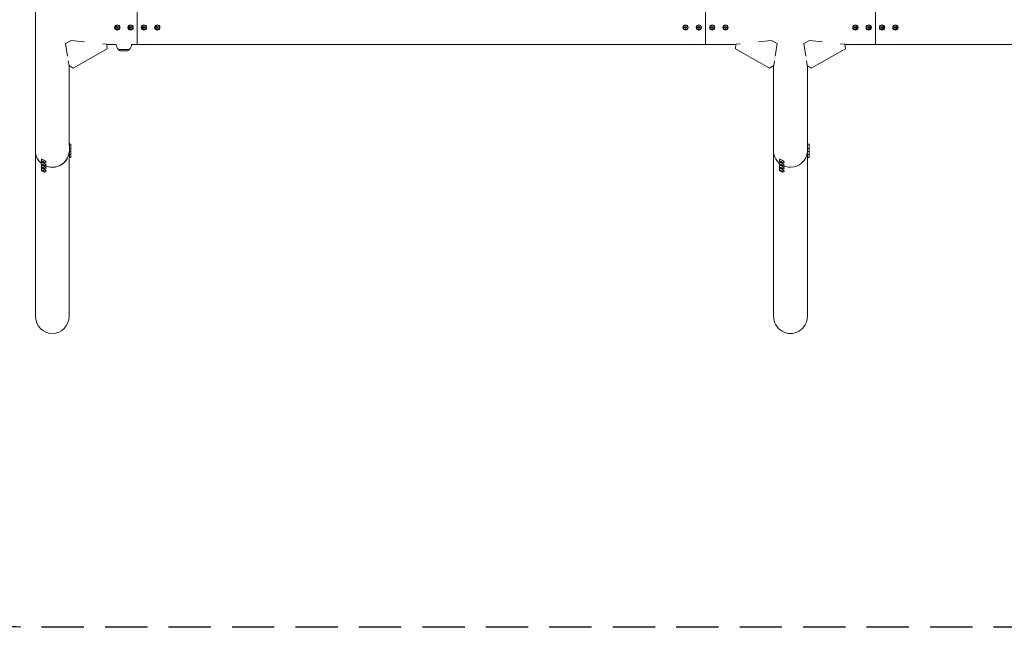
# Model space of a CAD drawing. Units: millimetres. Extents: x -4709 to 4709, y -1800 to 1800.
# Drawn here: x -2956 to 0, y -1800 to 23 of the extents above; entities that cross this region are included whole.
import ezdxf

# ---------------------------------------------------------------- set-up
doc = ezdxf.new("R2010")
doc.units = ezdxf.units.MM
doc.header["$LTSCALE"] = 20
doc.linetypes.add('HIDDEN', pattern=[9.525, 6.35, -3.175])
doc.layers.add('2d', color=230, linetype='Continuous')
doc.layers.add('CSA-SafetyZone', color=63, linetype='HIDDEN')

msp = doc.modelspace()

# ---------------------------------------------------------------- linework, layer by layer
at = {"layer": '2d', "lineweight": 0}
for p, q in [((-2908.8, 369.9), (-2908.8, -866.3)), ((-2603, 50.8), (-2603, -50.8)), ((-897, -50.8), (-897, 50.8)), ((-387, 50.8), (-387, -50.8)), ((-2665.9, 1.7), (-2663, 3.3)), ((-2665.9, 1.7), (-2664.7, 1)), ((-2665.9, -1.7), (-2665.9, 1.7)), ((-2663, 1.9), (-2664.7, 1)), ((-2664.7, 1), (-2664.7, -1)), ((-2663, 3.3), (-2663, 1.9)), ((-2663, 3.3), (-2660.1, 1.7)), ((-2661.3, 1), (-2663, 1.9)), ((-2660.1, 1.7), (-2661.3, 1)), ((-2661.3, -1), (-2661.3, 1)), ((-2660.1, 1.7), (-2660.1, -1.7)), ((-2625.9, 1.7), (-2623, 3.3)), ((-2625.9, 1.7), (-2624.7, 1)), ((-2625.9, -1.7), (-2625.9, 1.7)), ((-2623, 1.9), (-2624.7, 1)), ((-2624.7, 1), (-2624.7, -1)), ((-2623, 3.3), (-2623, 1.9)), ((-2623, 3.3), (-2620.1, 1.7)), ((-2621.3, 1), (-2623, 1.9)), ((-2620.1, 1.7), (-2621.3, 1)), ((-2621.3, -1), (-2621.3, 1)), ((-2620.1, 1.7), (-2620.1, -1.7)), ((-2585.9, 1.7), (-2583, 3.3)), ((-2585.9, 1.7), (-2584.7, 1)), ((-2585.9, -1.7), (-2585.9, 1.7)), ((-2583, 1.9), (-2584.7, 1)), ((-2584.7, 1), (-2584.7, -1)), ((-2583, 3.3), (-2580.1, 1.7)), ((-2583, 3.3), (-2583, 1.9)), ((-2581.3, 1), (-2583, 1.9)), ((-2580.1, 1.7), (-2581.3, 1)), ((-2581.3, -1), (-2581.3, 1)), ((-2580.1, 1.7), (-2580.1, -1.7)), ((-2545.9, 1.7), (-2543, 3.3)), ((-2545.9, 1.7), (-2544.7, 1)), ((-2545.9, -1.7), (-2545.9, 1.7)), ((-2543, 1.9), (-2544.7, 1)), ((-2544.7, 1), (-2544.7, -1)), ((-2543, 3.3), (-2543, 1.9)), ((-2543, 3.3), (-2540.1, 1.7)), ((-2541.3, 1), (-2543, 1.9)), ((-2540.1, 1.7), (-2541.3, 1)), ((-2541.3, -1), (-2541.3, 1)), ((-2540.1, 1.7), (-2540.1, -1.7)), ((-959.9, 1.7), (-957, 3.3)), ((-959.9, -1.7), (-959.9, 1.7)), ((-959.9, 1.7), (-958.7, 1)), ((-957, 1.9), (-958.7, 1)), ((-958.7, 1), (-958.7, -1)), ((-957, 3.3), (-954.1, 1.7)), ((-957, 3.3), (-957, 1.9)), ((-955.3, 1), (-957, 1.9)), ((-954.1, 1.7), (-955.3, 1)), ((-955.3, -1), (-955.3, 1)), ((-954.1, 1.7), (-954.1, -1.7)), ((-919.9, 1.7), (-917, 3.3)), ((-919.9, 1.7), (-918.7, 1)), ((-919.9, -1.7), (-919.9, 1.7)), ((-917, 1.9), (-918.7, 1)), ((-918.7, 1), (-918.7, -1)), ((-917, 3.3), (-917, 1.9)), ((-917, 3.3), (-914.1, 1.7)), ((-915.3, 1), (-917, 1.9)), ((-914.1, 1.7), (-915.3, 1)), ((-915.3, -1), (-915.3, 1)), ((-914.1, 1.7), (-914.1, -1.7)), ((-879.9, 1.7), (-877, 3.3)), ((-879.9, 1.7), (-878.7, 1)), ((-879.9, -1.7), (-879.9, 1.7)), ((-877, 1.9), (-878.7, 1)), ((-878.7, 1), (-878.7, -1)), ((-877, 3.3), (-877, 1.9)), ((-877, 3.3), (-874.1, 1.7)), ((-875.3, 1), (-877, 1.9)), ((-874.1, 1.7), (-875.3, 1)), ((-875.3, -1), (-875.3, 1)), ((-874.1, 1.7), (-874.1, -1.7)), ((-839.9, 1.7), (-837, 3.3)), ((-839.9, 1.7), (-838.7, 1)), ((-839.9, -1.7), (-839.9, 1.7)), ((-837, 1.9), (-838.7, 1)), ((-838.7, 1), (-838.7, -1)), ((-837, 3.3), (-834.1, 1.7)), ((-837, 3.3), (-837, 1.9)), ((-835.3, 1), (-837, 1.9)), ((-834.1, 1.7), (-835.3, 1)), ((-835.3, -1), (-835.3, 1)), ((-834.1, 1.7), (-834.1, -1.7)), ((-449.9, 1.7), (-447, 3.3)), ((-449.9, 1.7), (-448.7, 1)), ((-449.9, -1.7), (-449.9, 1.7)), ((-447, 1.9), (-448.7, 1)), ((-448.7, 1), (-448.7, -1)), ((-447, 3.3), (-447, 1.9)), ((-447, 3.3), (-444.1, 1.7)), ((-445.3, 1), (-447, 1.9)), ((-444.1, 1.7), (-445.3, 1)), ((-445.3, -1), (-445.3, 1)), ((-444.1, 1.7), (-444.1, -1.7)), ((-409.9, 1.7), (-407, 3.3)), ((-409.9, -1.7), (-409.9, 1.7)), ((-409.9, 1.7), (-408.7, 1)), ((-407, 1.9), (-408.7, 1)), ((-408.7, 1), (-408.7, -1)), ((-407, 3.3), (-407, 1.9)), ((-407, 3.3), (-404.1, 1.7)), ((-405.3, 1), (-407, 1.9)), ((-404.1, 1.7), (-405.3, 1)), ((-405.3, -1), (-405.3, 1)), ((-404.1, 1.7), (-404.1, -1.7)), ((-369.9, 1.7), (-367, 3.3)), ((-369.9, 1.7), (-368.7, 1)), ((-369.9, -1.7), (-369.9, 1.7)), ((-367, 1.9), (-368.7, 1)), ((-368.7, 1), (-368.7, -1)), ((-367, 3.3), (-364.1, 1.7)), ((-367, 3.3), (-367, 1.9)), ((-365.3, 1), (-367, 1.9)), ((-364.1, 1.7), (-365.3, 1)), ((-365.3, -1), (-365.3, 1)), ((-364.1, 1.7), (-364.1, -1.7)), ((-329.9, 1.7), (-327, 3.3)), ((-329.9, -1.7), (-329.9, 1.7)), ((-329.9, 1.7), (-328.7, 1)), ((-327, 1.9), (-328.7, 1)), ((-328.7, 1), (-328.7, -1)), ((-327, 3.3), (-324.1, 1.7)), ((-327, 3.3), (-327, 1.9)), ((-325.3, 1), (-327, 1.9)), ((-324.1, 1.7), (-325.3, 1)), ((-325.3, -1), (-325.3, 1)), ((-324.1, 1.7), (-324.1, -1.7)), ((-2665.9, -1.7), (-2664.7, -1)), ((-2663, -3.4), (-2665.9, -1.7)), ((-2664.7, -1), (-2663, -1.9)), ((-2663, -1.9), (-2661.3, -1)), ((-2660.1, -1.7), (-2663, -3.4)), ((-2663, -3.4), (-2663, -1.9)), ((-2660.1, -1.7), (-2661.3, -1)), ((-2625.9, -1.7), (-2624.7, -1)), ((-2623, -3.4), (-2625.9, -1.7)), ((-2624.7, -1), (-2623, -1.9)), ((-2623, -1.9), (-2621.3, -1)), ((-2620.1, -1.7), (-2623, -3.4)), ((-2623, -3.4), (-2623, -1.9)), ((-2620.1, -1.7), (-2621.3, -1)), ((-2585.9, -1.7), (-2584.7, -1)), ((-2583, -3.4), (-2585.9, -1.7)), ((-2584.7, -1), (-2583, -1.9)), ((-2583, -1.9), (-2581.3, -1)), ((-2580.1, -1.7), (-2583, -3.4)), ((-2583, -3.4), (-2583, -1.9)), ((-2580.1, -1.7), (-2581.3, -1)), ((-2545.9, -1.7), (-2544.7, -1)), ((-2543, -3.4), (-2545.9, -1.7)), ((-2544.7, -1), (-2543, -1.9)), ((-2543, -1.9), (-2541.3, -1)), ((-2540.1, -1.7), (-2543, -3.4)), ((-2543, -3.4), (-2543, -1.9)), ((-2540.1, -1.7), (-2541.3, -1)), ((-959.9, -1.7), (-958.7, -1)), ((-957, -3.4), (-959.9, -1.7)), ((-958.7, -1), (-957, -1.9)), ((-957, -1.9), (-955.3, -1)), ((-954.1, -1.7), (-957, -3.4)), ((-957, -3.4), (-957, -1.9)), ((-954.1, -1.7), (-955.3, -1)), ((-919.9, -1.7), (-918.7, -1)), ((-917, -3.4), (-919.9, -1.7)), ((-918.7, -1), (-917, -1.9)), ((-917, -1.9), (-915.3, -1)), ((-914.1, -1.7), (-917, -3.4)), ((-917, -3.4), (-917, -1.9)), ((-914.1, -1.7), (-915.3, -1)), ((-879.9, -1.7), (-878.7, -1)), ((-877, -3.4), (-879.9, -1.7)), ((-878.7, -1), (-877, -1.9)), ((-877, -1.9), (-875.3, -1)), ((-874.1, -1.7), (-877, -3.4)), ((-877, -3.4), (-877, -1.9)), ((-874.1, -1.7), (-875.3, -1)), ((-839.9, -1.7), (-838.7, -1)), ((-837, -3.4), (-839.9, -1.7)), ((-838.7, -1), (-837, -1.9)), ((-837, -1.9), (-835.3, -1)), ((-834.1, -1.7), (-837, -3.4)), ((-837, -3.4), (-837, -1.9)), ((-834.1, -1.7), (-835.3, -1)), ((-449.9, -1.7), (-448.7, -1)), ((-447, -3.4), (-449.9, -1.7)), ((-448.7, -1), (-447, -1.9)), ((-447, -1.9), (-445.3, -1)), ((-444.1, -1.7), (-447, -3.4)), ((-447, -3.4), (-447, -1.9)), ((-444.1, -1.7), (-445.3, -1)), ((-409.9, -1.7), (-408.7, -1)), ((-407, -3.4), (-409.9, -1.7)), ((-408.7, -1), (-407, -1.9)), ((-407, -1.9), (-405.3, -1)), ((-404.1, -1.7), (-407, -3.4)), ((-407, -3.4), (-407, -1.9)), ((-404.1, -1.7), (-405.3, -1)), ((-369.9, -1.7), (-368.7, -1)), ((-367, -3.4), (-369.9, -1.7)), ((-368.7, -1), (-367, -1.9)), ((-367, -1.9), (-365.3, -1)), ((-364.1, -1.7), (-367, -3.4)), ((-367, -3.4), (-367, -1.9)), ((-364.1, -1.7), (-365.3, -1)), ((-329.9, -1.7), (-328.7, -1)), ((-327, -3.4), (-329.9, -1.7)), ((-328.7, -1), (-327, -1.9)), ((-327, -1.9), (-325.3, -1)), ((-324.1, -1.7), (-327, -3.4)), ((-327, -3.4), (-327, -1.9)), ((-324.1, -1.7), (-325.3, -1)), ((-2818.2, -48.4), (-2801.3, -38.8)), ((-2812.2, -85.6), (-2818.2, -48.4)), ((-2801.3, -38.8), (-2761.7, -43)), ((-2707.3, -48.9), (-2694.3, -50.3)), ((-2692.8, -64.1), (-2694.3, -50.3)), ((-2694.2, -50.8), (-2666, -50.8)), ((-2620, -50.8), (-805.8, -50.8)), ((-805.7, -50.3), (-807.2, -64.1)), ((-805.7, -50.3), (-792.7, -48.9)), ((-738.3, -43), (-698.7, -38.8)), ((-681.8, -48.4), (-698.7, -38.8)), ((-681.8, -48.4), (-687.8, -85.6)), ((-602.2, -48.4), (-585.3, -38.8)), ((-596.2, -85.6), (-602.2, -48.4)), ((-585.3, -38.8), (-545.7, -43)), ((-491.3, -48.9), (-478.3, -50.3)), ((-476.8, -64.1), (-478.3, -50.3)), ((-478.2, -50.8), (2283.9, -50.8)), ((-2795.5, -122.3), (-2692.8, -64.1)), ((-2659, -66.4), (-2659, -66.5)), ((-2659, -66.5), (-2627, -66.5)), ((-2657.4, -68.1), (-2659, -66.5)), ((-2628.6, -68.1), (-2627, -66.5)), ((-2627, -66.4), (-2627, -66.5)), ((-704.5, -122.3), (-807.2, -64.1)), ((-579.5, -122.3), (-476.8, -64.1)), ((-2807.7, -113.7), (-2809.9, -99.7)), ((-2795.5, -122.3), (-2807.7, -113.7)), ((-2807.2, -354.6), (-2807.2, -114.1)), ((-704.5, -122.3), (-692.3, -113.7)), ((-692.8, -369.9), (-692.8, -114.1)), ((-690.1, -99.7), (-692.3, -113.7)), ((-591.7, -113.7), (-593.9, -99.7)), ((-579.5, -122.3), (-591.7, -113.7)), ((-591.2, -354.6), (-591.2, -114.1)), ((-2807.2, -348.4), (-2806.4, -348.4)), ((-2806.4, -391.4), (-2806.4, -348.4)), ((-2802.2, -349.9), (-2806.4, -349.9)), ((-2802.2, -389.9), (-2802.2, -349.9)), ((-591.2, -348.4), (-590.4, -348.4)), ((-590.4, -391.4), (-590.4, -348.4)), ((-586.2, -349.9), (-590.4, -349.9)), ((-586.2, -389.9), (-586.2, -349.9)), ((-2807.8, -364.4), (-2806.4, -364.4)), ((-2807.8, -373.4), (-2806.4, -373.4)), ((-2807.8, -382.4), (-2806.4, -382.4)), ((-2802.2, -362.9), (-2806.4, -362.9)), ((-2802.2, -371.9), (-2806.4, -371.9)), ((-2802.2, -380.9), (-2806.4, -380.9)), ((-692.8, -369.9), (-692.8, -866.3)), ((-591.8, -364.4), (-590.4, -364.4)), ((-591.8, -373.4), (-590.4, -373.4)), ((-591.8, -382.4), (-590.4, -382.4)), ((-586.2, -362.9), (-590.4, -362.9)), ((-586.2, -371.9), (-590.4, -371.9)), ((-586.2, -380.9), (-590.4, -380.9)), ((-2891.5, -400.1), (-2889.4, -396.6)), ((-2891.5, -409.1), (-2889.4, -405.6)), ((-2890, -394.6), (-2890.7, -395.8)), ((-2890, -403.6), (-2890.7, -404.8)), ((-2890, -412.6), (-2890.7, -413.8)), ((-2887.4, -403.3), (-2888.8, -401.8)), ((-2888.8, -401.8), (-2887.4, -402)), ((-2887.4, -412.3), (-2888.8, -410.8)), ((-2888.8, -410.8), (-2887.4, -411)), ((-2887.4, -402), (-2884.4, -403.6)), ((-2887.4, -403.3), (-2886.6, -402.4)), ((-2884.4, -404.9), (-2887.4, -403.3)), ((-2887.4, -411), (-2884.4, -412.6)), ((-2887.4, -412.3), (-2886.6, -411.4)), ((-2884.4, -413.9), (-2887.4, -412.3)), ((-2884.4, -403.6), (-2883, -405.1)), ((-2884.4, -404.9), (-2884.2, -403.9)), ((-2883, -405.1), (-2884.4, -404.9)), ((-2884.4, -412.6), (-2883, -414.1)), ((-2884.4, -413.9), (-2884.2, -412.9)), ((-2880.3, -406.8), (-2878.2, -403.2)), ((-2880.3, -415.8), (-2878.2, -412.2)), ((-2876.2, -402.8), (-2876.9, -404)), ((-2876.2, -411.8), (-2876.9, -413)), ((-2807.8, -391.4), (-2806.4, -391.4)), ((-2807.2, -391.4), (-2807.2, -866.3)), ((-2802.2, -389.9), (-2806.4, -389.9)), ((-675.5, -400.1), (-673.4, -396.6)), ((-675.5, -409.1), (-673.4, -405.6)), ((-674, -394.6), (-674.7, -395.8)), ((-674, -403.6), (-674.7, -404.8)), ((-674, -412.6), (-674.7, -413.8)), ((-671.4, -403.3), (-672.8, -401.8)), ((-672.8, -401.8), (-671.4, -402)), ((-671.4, -412.3), (-672.8, -410.8)), ((-672.8, -410.8), (-671.4, -411)), ((-671.4, -402), (-668.4, -403.6)), ((-671.4, -403.3), (-670.6, -402.4)), ((-668.4, -404.9), (-671.4, -403.3)), ((-671.4, -411), (-668.4, -412.6)), ((-671.4, -412.3), (-670.6, -411.4)), ((-668.4, -413.9), (-671.4, -412.3)), ((-668.4, -403.6), (-667, -405.1)), ((-668.4, -404.9), (-668.2, -403.9)), ((-667, -405.1), (-668.4, -404.9)), ((-668.4, -412.6), (-667, -414.1)), ((-668.4, -413.9), (-668.2, -412.9)), ((-664.3, -406.8), (-662.2, -403.2)), ((-664.3, -415.8), (-662.2, -412.2)), ((-660.2, -402.8), (-660.9, -404)), ((-660.2, -411.8), (-660.9, -413)), ((-591.8, -391.4), (-590.4, -391.4)), ((-591.2, -391.4), (-591.2, -866.3)), ((-586.2, -389.9), (-590.4, -389.9)), ((-2891.5, -418.1), (-2889.4, -414.6)), ((-2891.5, -427.1), (-2889.4, -423.6)), ((-2890, -421.6), (-2890.7, -422.8)), ((-2887.4, -421.3), (-2888.8, -419.8)), ((-2888.8, -419.8), (-2887.4, -420)), ((-2887.4, -430.3), (-2888.8, -428.8)), ((-2888.8, -428.8), (-2887.4, -429)), ((-2887.4, -420), (-2884.4, -421.6)), ((-2887.4, -421.3), (-2886.6, -420.4)), ((-2884.4, -422.9), (-2887.4, -421.3)), ((-2887.4, -429), (-2884.4, -430.6)), ((-2887.4, -430.3), (-2886.6, -429.4)), ((-2884.4, -431.9), (-2887.4, -430.3)), ((-2883, -414.1), (-2884.4, -413.9)), ((-2884.4, -421.6), (-2883, -423.1)), ((-2884.4, -422.9), (-2884.2, -421.9)), ((-2883, -423.1), (-2884.4, -422.9)), ((-2884.4, -430.6), (-2883, -432.1)), ((-2884.4, -431.9), (-2884.2, -430.9)), ((-2883, -432.1), (-2884.4, -431.9)), ((-2880.3, -424.8), (-2878.2, -421.2)), ((-2880.3, -433.8), (-2878.2, -430.2)), ((-2876.2, -420.8), (-2876.9, -422)), ((-2876.2, -429.8), (-2876.9, -431)), ((-675.5, -418.1), (-673.4, -414.6)), ((-675.5, -427.1), (-673.4, -423.6)), ((-674, -421.6), (-674.7, -422.8)), ((-671.4, -421.3), (-672.8, -419.8)), ((-672.8, -419.8), (-671.4, -420)), ((-671.4, -430.3), (-672.8, -428.8)), ((-672.8, -428.8), (-671.4, -429)), ((-671.4, -420), (-668.4, -421.6)), ((-671.4, -421.3), (-670.6, -420.4)), ((-668.4, -422.9), (-671.4, -421.3)), ((-671.4, -429), (-668.4, -430.6)), ((-671.4, -430.3), (-670.6, -429.4)), ((-668.4, -431.9), (-671.4, -430.3)), ((-667, -414.1), (-668.4, -413.9)), ((-668.4, -421.6), (-667, -423.1)), ((-668.4, -422.9), (-668.2, -421.9)), ((-667, -423.1), (-668.4, -422.9)), ((-668.4, -430.6), (-667, -432.1)), ((-668.4, -431.9), (-668.2, -430.9)), ((-667, -432.1), (-668.4, -431.9)), ((-664.3, -424.8), (-662.2, -421.2)), ((-664.3, -433.8), (-662.2, -430.2)), ((-660.2, -420.8), (-660.9, -422)), ((-660.2, -429.8), (-660.9, -431))]:
    msp.add_line(p, q, dxfattribs=at)
for centre, radius in [((-2663, 0), 8), ((-2663, 0), 6.5), ((-2623, 0), 8), ((-2623, 0), 6.5), ((-2583, 0), 8), ((-2583, 0), 6.5), ((-2543, 0), 8), ((-2543, 0), 6.5), ((-957, 0), 8), ((-957, 0), 6.5), ((-917, 0), 8), ((-917, 0), 6.5), ((-877, 0), 8), ((-877, 0), 6.5), ((-837, 0), 8), ((-837, 0), 6.5), ((-447, 0), 8), ((-447, 0), 6.5), ((-407, 0), 8), ((-407, 0), 6.5), ((-367, 0), 8), ((-367, 0), 6.5), ((-327, 0), 8), ((-327, 0), 6.5)]:
    msp.add_circle(centre, radius, dxfattribs=at)
for centre, radius, start, end in [((-2643, -49.8), 23, 182.4088, 225.9208), ((-2643, -49.8), 23, 314.0792, 357.5912), ((-2653.2, -63.8), 6, 225.2339, 262.4048), ((-2643, 12.5), 83, 262.4048, 277.5952), ((-2632.8, -63.8), 6, 277.5952, 314.7661)]:
    msp.add_arc(centre, radius, start, end, dxfattribs=at)
at = {"layer": '2d', "lineweight": 0, "extrusion": (0, 0, -1)}
for centre, major_axis, ratio, start_param, end_param in [((-2663, -48.3), (-6.5, 0), 0.5, -1.09829, -0.866055), ((-2623, -48.3), (-6.5, 0), 0.5, -2.275538, -2.043302), ((-2583, -48.3), (-6.5, 0), 0.5, -2.275538, -0.866055), ((-2543, -48.3), (-6.5, 0), 0.5, -2.275538, -0.866055), ((-957, -48.3), (-6.5, 0), 0.5, -2.275538, -0.866055), ((-917, -48.3), (-6.5, 0), 0.5, -2.275538, -0.866055), ((-877, -48.3), (-6.5, 0), 0.5, -2.275538, -0.866055), ((-837, -48.3), (-6.5, 0), 0.5, -2.275538, -0.866055), ((-447, -48.3), (-6.5, 0), 0.5, -2.275538, -0.866055), ((-407, -48.3), (-6.5, 0), 0.5, -2.275538, -0.866055), ((-367, -48.3), (-6.5, 0), 0.5, -2.275538, -0.866055), ((-327, -48.3), (-6.5, 0), 0.5, -2.275538, -0.866055), ((-327, -48.3), (-6.5, 0), 0.5, -2.275538, -0.866055), ((-2858, -866.3), (0, -52.1), 0.97437, -1.570796, 1.570796), ((-642, -866.3), (0, -52.1), 0.97437, -1.570797, 1.570796)]:
    msp.add_ellipse(centre, major_axis=major_axis, ratio=ratio, start_param=start_param, end_param=end_param, dxfattribs=at)
at = {"layer": '2d', "lineweight": 0}
for centre, major_axis, ratio, start_param, end_param in [((-2858, -369.9), (-50.8, 0), 0.97437, 0, 0.872055), ((-2858, -369.9), (-50.8, 0), 0.97437, 0, 0.872055), ((-2858, -369.9), (50.8, 0), 0.97437, -2.010942, -0.070789), ((-2858, -369.9), (50.8, 0), 0.97437, -1.570796, -0.070789), ((-642, -369.9), (-50.8, 0), 0.97437, -0.001917, 0.872056), ((-642, -369.9), (-50.8, 0), 0.97437, 0, 0.872055), ((-642, -369.9), (50.8, 0), 0.97437, -1.570796, -0.070789), ((-2883.8, -399.9), (6.88, -4.08), 0.194813, -0.622368, 3.763961), ((-2883.8, -408.9), (6.88, -4.08), 0.194813, -0.622368, 3.763961), ((-2883.8, -417.9), (6.88, -4.08), 0.194813, -0.622368, 3.763961), ((-2885.9, -403.5), (5.59, -3.31), 0.194813, -4.59746354516931, 1.685721762010276), ((-2885.9, -412.5), (5.59, -3.31), 0.194813, -4.59746354516931, 1.685721762010276), ((-667.8, -399.9), (6.88, -4.08), 0.194813, -0.622368, 3.763961), ((-667.8, -408.9), (6.88, -4.08), 0.194813, -0.622368, 3.763961), ((-667.8, -417.9), (6.88, -4.08), 0.194813, -0.622368, 3.763961), ((-669.9, -403.5), (5.59, -3.31), 0.194813, -4.59746354516931, 1.685721762010276), ((-669.9, -412.5), (5.59, -3.31), 0.194813, -4.59746354516931, 1.685721762010276), ((-2883.8, -426.9), (6.88, -4.08), 0.194813, -0.622368, 3.763961), ((-2885.9, -421.4), (5.59, -3.31), 0.194813, -4.59746354516931, 1.685721762010276), ((-2885.9, -430.4), (5.59, -3.31), 0.194813, -4.59746354516931, 1.685721762010276), ((-2858, -369.9), (50.8, 0), 0.97437, -2.010942, -1.570796), ((-667.8, -426.9), (6.88, -4.08), 0.194813, -0.622368, 3.763961), ((-669.9, -421.4), (5.59, -3.31), 0.194813, -4.59746354516931, 1.685721762010276), ((-669.9, -430.4), (5.59, -3.31), 0.194813, -4.59746354516931, 1.685721762010276), ((-642, -369.9), (50.8, 0), 0.97437, -2.010942, -1.5708), ((-642, -369.9), (50.8, 0), 0.97437, -2.010941, -1.570795)]:
    msp.add_ellipse(centre, major_axis=major_axis, ratio=ratio, start_param=start_param, end_param=end_param, dxfattribs=at)
at = {"layer": 'CSA-SafetyZone', "flags": 128}
msp.add_lwpolyline([(-2908.8, 1800), (2908.8, 1800, -1), (2908.8, -1800), (-2908.8, -1800, -1)], format="xyb", close=True, dxfattribs=at)

doc.saveas('drawing.dxf')
